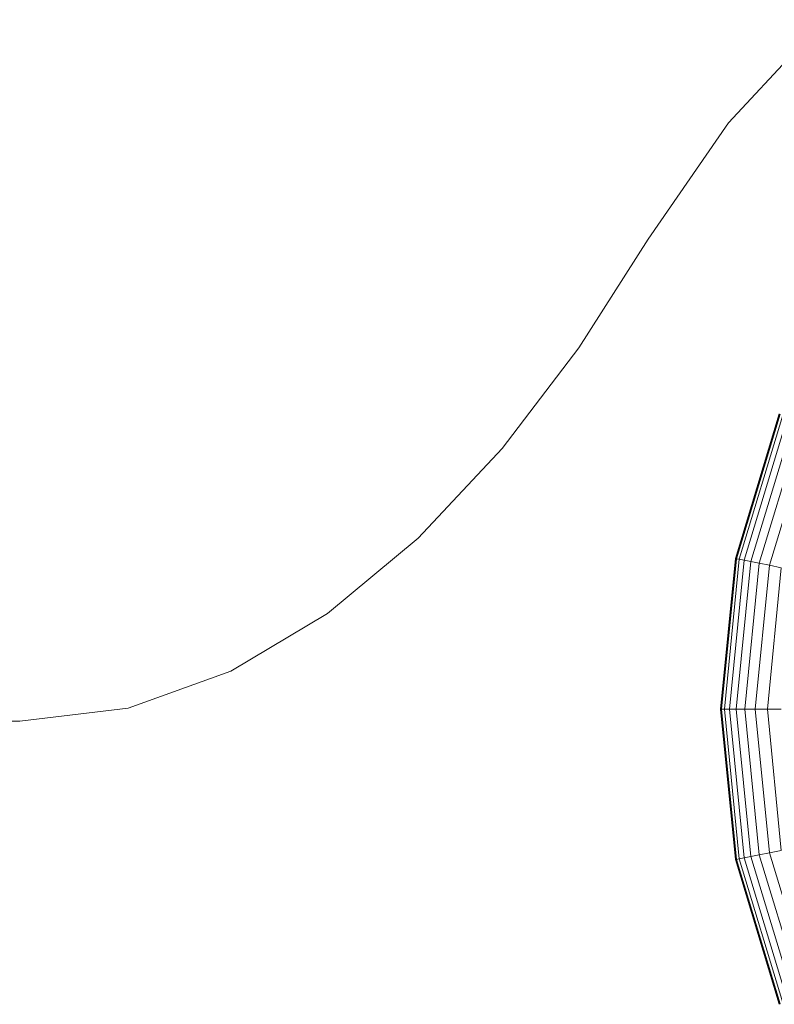
# Model space of a CAD drawing. Units: millimetres. Extents: x -3139 to 6941, y -3035 to 4093.
# Drawn here: x 2678 to 2698, y 304 to 329 of the extents above; entities that cross this region are included whole.
import ezdxf

# ---------------------------------------------------------------- set-up
doc = ezdxf.new("R2010")
doc.units = ezdxf.units.MM
doc.layers.add('A-GENM', color=13, linetype='Continuous', lineweight=9)
doc.layers.add('G-IMPT', color=8, linetype='Continuous', lineweight=9)

# ---------------------------------------------------------------- blocks, each defined once
blk = doc.blocks.new('d- Push Chair - 1_DWG-433648-East')
at = {"layer": 'G-IMPT'}
for p, q in [((714.429, 329.316), (711.942, 326.643)), ((711.942, 326.643), (709.863, 323.628)), ((709.863, 323.628), (708.067, 320.811)), ((708.067, 320.811), (706.075, 318.2)), ((713.261, 319.1), (712.123, 315.348)), ((713.278, 319.093), (712.141, 315.345)), ((713.285, 319.09), (712.149, 315.343)), ((713.357, 319.061), (712.225, 315.328)), ((713.474, 319.012), (712.349, 315.303)), ((713.637, 318.944), (712.522, 315.269)), ((713.844, 318.859), (712.741, 315.225)), ((714.093, 318.756), (713.006, 315.173)), ((706.075, 318.2), (703.9, 315.878)), ((703.9, 315.878), (701.551, 313.927)), ((712.123, 315.348), (711.739, 311.446)), ((712.141, 315.345), (711.757, 311.446)), ((712.149, 315.343), (711.765, 311.446)), ((712.225, 315.328), (711.842, 311.446)), ((712.349, 315.303), (711.97, 311.446)), ((712.141, 315.345), (712.123, 315.348)), ((712.123, 315.348), (712.149, 315.343)), ((712.192, 315.334), (712.141, 315.345)), ((712.522, 315.269), (712.146, 311.446)), ((712.149, 315.343), (712.225, 315.328)), ((712.225, 315.328), (712.349, 315.303)), ((712.349, 315.303), (712.522, 315.269)), ((712.741, 315.225), (712.369, 311.446)), ((712.522, 315.269), (712.741, 315.225)), ((712.741, 315.225), (713.006, 315.173)), ((713.006, 315.173), (712.639, 311.446)), ((713.315, 315.111), (712.954, 311.446)), ((713.006, 315.173), (713.315, 315.111)), ((701.551, 313.927), (699.04, 312.431)), ((699.04, 312.431), (696.377, 311.472)), ((696.377, 311.472), (693.572, 311.134)), ((711.739, 311.446), (712.123, 307.545)), ((711.757, 311.446), (711.739, 311.446)), ((711.739, 311.446), (711.765, 311.446)), ((711.757, 311.446), (712.141, 307.548)), ((711.809, 311.446), (711.757, 311.446)), ((711.765, 311.446), (712.149, 307.55)), ((711.765, 311.446), (711.842, 311.446)), ((711.842, 311.446), (712.225, 307.565)), ((711.842, 311.446), (711.97, 311.446)), ((711.97, 311.446), (712.349, 307.59)), ((711.97, 311.446), (712.146, 311.446)), ((712.146, 311.446), (712.522, 307.624)), ((712.146, 311.446), (712.369, 311.446)), ((712.369, 311.446), (712.741, 307.668)), ((712.369, 311.446), (712.639, 311.446)), ((712.639, 311.446), (713.006, 307.72)), ((712.639, 311.446), (712.954, 311.446)), ((712.954, 311.446), (713.315, 307.782)), ((712.954, 311.446), (713.312, 311.446)), ((693.572, 311.134), (693.337, 311.134)), ((712.192, 307.558), (712.141, 307.548)), ((712.149, 307.55), (712.225, 307.565)), ((712.225, 307.565), (712.349, 307.59)), ((712.225, 307.565), (713.357, 303.832)), ((712.349, 307.59), (712.522, 307.624)), ((712.349, 307.59), (713.474, 303.881)), ((712.522, 307.624), (712.741, 307.668)), ((712.522, 307.624), (713.637, 303.948)), ((712.741, 307.668), (713.006, 307.72)), ((712.741, 307.668), (713.844, 304.034)), ((713.006, 307.72), (713.315, 307.782)), ((713.006, 307.72), (714.093, 304.137)), ((712.123, 307.545), (712.149, 307.55)), ((712.141, 307.548), (712.123, 307.545)), ((712.123, 307.545), (713.261, 303.793)), ((712.141, 307.548), (713.278, 303.8)), ((712.149, 307.55), (713.285, 303.803))]:
    blk.add_line(p, q, dxfattribs=at)
blk = doc.blocks.new('d- Push Chair - d- Push Chair-403283-East')
blk.add_blockref('d- Push Chair - 1_DWG-433648-East', (0, 0))

msp = doc.modelspace()

# ---------------------------------------------------------------- block references
at = {"layer": 'A-GENM'}
msp.add_blockref('d- Push Chair - d- Push Chair-403283-East', (1984.375, 0), dxfattribs=at)

doc.saveas('drawing.dxf')
